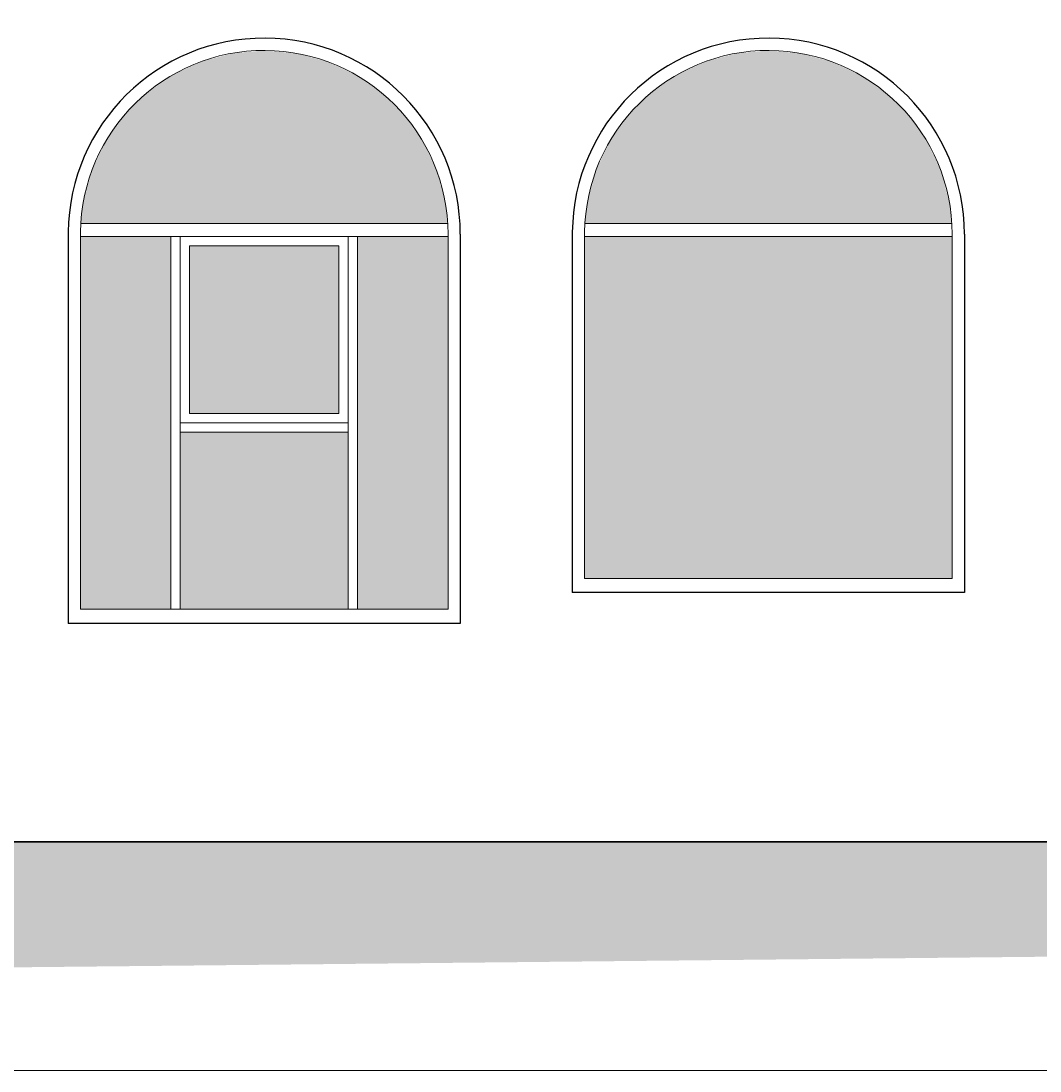
# Model space of a CAD drawing. Units: millimetres. Extents: x -13323 to 15679, y -6503 to 4995.
# Drawn here: x 11021 to 11567, y 3467 to 4030 of the extents above; entities that cross this region are included whole.
import ezdxf

# ---------------------------------------------------------------- set-up
doc = ezdxf.new("R2010")
doc.units = ezdxf.units.MM
doc.linetypes.add('CONTINUA', pattern=[0])
doc.layers.add('Standard', color=7, linetype='CONTINUA', lineweight=15)
doc.styles.add('ISOCP', font='ISOCP.SHX')
doc.dimstyles.new('_DIMSTYLE_4', dxfattribs={"dimtxt": 0.2, "dimasz": 0.1, "dimexe": 0, "dimexo": 1e-06, "dimgap": 0.1, "dimtad": 2, "dimdec": 0, "dimlfac": 100, "dimrnd": 0.2, "dimzin": 12, "dimdsep": 46, "dimtxsty": 'ISOCP', "dimblk1": 'ALL_ML_STRICH', "dimblk2": 'ALL_ML_STRICH', "dimsah": 1, "dimcen": 0, "dimse1": 1, "dimse2": 1, "dimclrd": 3, "dimclre": 3, "dimclrt": 3, "dimadec": 0, "dimazin": 0, "dimtfac": 1, "dimtdec": 0, "dimtix": 1, "dimtmove": 2, "dimatfit": 3, "dimfxl": 1, "dimtvp": 1.2, "dimtzin": 0, "dimlwd": 0, "dimlwe": 18, "dimarcsym": 0})

# ---------------------------------------------------------------- blocks, each defined once
blk = doc.blocks.new('ALL_ML_STRICH')
at = {"color": 0, "linetype": 'ByBlock', "lineweight": -2}
for p, q in [((-1, 0), (0.5, 0)), ((-0.3, -0.3), (0.3, 0.3)), ((0, -0.5), (0, 0.5))]:
    blk.add_line(p, q, dxfattribs=at)
blk = doc.blocks.new('*D41')
at = {"layer": 'Defpoints', "color": 0, "linetype": 'CONTINUA', "transparency": 16777216}
for p in [(11858.23, 4386.72), (9873.35, 4202.08), (11858.23, 3467.71)]:
    blk.add_point(p, dxfattribs=at)
at = {"layer": 'Standard', "color": 3, "linetype": 'CONTINUA', "lineweight": 0, "transparency": 16777216}
blk.add_line((9873.45, 3467.71), (11858.13, 3467.71), dxfattribs=at)
at = {"layer": 'Standard', "color": 3, "linetype": 'CONTINUA', "lineweight": 0, "transparency": 16777216, "xscale": 0.1, "yscale": 0.1, "zscale": 0.1, "rotation": 180}
blk.add_blockref('ALL_ML_STRICH', (9873.35, 3467.71), dxfattribs=at)
at = {"layer": 'Standard', "color": 3, "linetype": 'CONTINUA', "lineweight": 0, "transparency": 16777216, "xscale": 0.1, "yscale": 0.1, "zscale": 0.1}
blk.add_blockref('ALL_ML_STRICH', (11858.23, 3467.71), dxfattribs=at)
at = {"layer": 'Standard', "color": 3, "linetype": 'CONTINUA', "lineweight": 18, "transparency": 16777216, "insert": (10865.79, 3467.51), "char_height": 0.2, "attachment_point": 5, "style": 'ISOCP'}
blk.add_mtext('198488', dxfattribs=at)

msp = doc.modelspace()

# ---------------------------------------------------------------- hatches: boundary and pattern name
at = {"layer": 'Standard', "linetype": 'CONTINUA', "lineweight": 140}
for points in [[(11053.17267, 3921.36273), (11249.67531, 3921.36273), (11248.35421, 3932.70462), (11243.94081, 3949.22835), (11236.73339, 3964.7385), (11226.94962, 3978.76666), (11214.88496, 3990.88919), (11200.90377, 4000.73997), (11185.42828, 4008.02152), (11168.92586, 4012.51393), (11151.89488, 4014.08153), (11134.84968, 4012.67697), (11118.30502, 4008.34269), (11102.76057, 4001.20956), (11088.68575, 3991.49301), (11076.50564, 3979.48649), (11066.58807, 3965.55259), (11059.23256, 3950.11212), (11054.66125, 3933.63139)], [(11323.17267, 3921.36273), (11519.67531, 3921.36273), (11518.35421, 3932.70462), (11513.94081, 3949.22835), (11506.73339, 3964.7385), (11496.94962, 3978.76666), (11484.88496, 3990.88919), (11470.90377, 4000.73997), (11455.42828, 4008.02152), (11438.92586, 4012.51393), (11421.89488, 4014.08153), (11404.84968, 4012.67697), (11388.30502, 4008.34269), (11372.76057, 4001.20956), (11358.68575, 3991.49301), (11346.50564, 3979.48649), (11336.58807, 3965.55259), (11329.23256, 3950.11212), (11324.66125, 3933.63139)], [(11101.42624, 3914.42104), (11053.01218, 3914.42104), (11053.01218, 3714.704), (11101.42624, 3714.704)], [(11111.42624, 3909.42104), (11111.42624, 3819.56252), (11191.42624, 3819.56252), (11191.42624, 3909.42104)], [(11249.84031, 3914.42104), (11201.42624, 3914.42104), (11201.42624, 3714.704), (11249.84031, 3714.704)], [(11323.01218, 3914.42104), (11323.01218, 3731.20401), (11519.84031, 3731.20401), (11519.84031, 3914.42104)], [(11106.42624, 3809.56252), (11106.42624, 3714.704), (11196.42624, 3714.704), (11196.42624, 3809.56252)]]:
    msp.add_hatch(color=255, dxfattribs=at).paths.add_polyline_path(points)
at = {"layer": 'Standard', "linetype": 'CONTINUA', "lineweight": 100}
msp.add_hatch(color=9, dxfattribs=at).paths.add_polyline_path([(15433.55164, 4008.04392), (15416.43492, 3978.04392), (15089.69697, 3924.72191), (15031.06504, 3741.49713), (14979.7621, 3709.73817), (13781.07083, 3630.17136), (12397.55881, 3680.75656), (12371.5507, 3585.55992), (12334.47489, 3536.48294), (9912.70987, 3511.5153), (9185.15307, 3503.56596), (9191.58545, 3553.33657), (9384.02921, 3553.33657), (9877.75021, 3567.06255), (9877.75021, 3690.14031), (9887.21759, 3690.14031), (9897.75021, 3690.14031), (9897.75021, 3590.14031), (12288.91225, 3590.14031), (12288.91225, 3884.63035), (12308.91225, 3884.63035), (12308.9102, 3774.63035), (13935.16607, 3774.63035), (13935.16607, 3784.63035), (14801.11615, 3784.63035), (14801.11615, 4008.04392), (14905.59181, 4008.04392), (14905.59181, 3786.22923), (14971.27746, 3786.22923), (14971.27746, 4008.04392)], flags=16)

# ---------------------------------------------------------------- linework, layer by layer
at = {"layer": 'Standard', "color": 5, "linetype": 'CONTINUA', "lineweight": 13}
for p, q in [((11053.17267, 3921.36273), (11249.79134, 3921.36273)), ((11323.17267, 3921.36273), (11519.79134, 3921.36273)), ((11053.01218, 3916.6081), (11053.01218, 3916.6081)), ((11053.01218, 3916.6081), (11053.01218, 3714.704)), ((11249.84031, 3915.66634), (11249.84031, 3915.66634)), ((11249.84031, 3915.66634), (11249.84031, 3714.704)), ((11323.01218, 3916.6081), (11323.01218, 3916.6081)), ((11323.01218, 3916.6081), (11323.01218, 3731.20401)), ((11519.84031, 3915.66634), (11519.84031, 3915.66634)), ((11519.84031, 3915.66634), (11519.84031, 3731.20401)), ((11053.01218, 3914.42104), (11249.84031, 3914.42104)), ((11101.42624, 3914.42104), (11101.42624, 3714.704)), ((11106.42624, 3914.42104), (11106.42624, 3714.704)), ((11111.42624, 3909.42104), (11191.42624, 3909.42104)), ((11111.42624, 3819.56252), (11111.42624, 3909.42104)), ((11191.42624, 3909.42104), (11191.42624, 3819.56252)), ((11196.42624, 3914.42104), (11196.42624, 3714.704)), ((11201.42624, 3914.42104), (11201.42624, 3714.704)), ((11323.01218, 3914.42104), (11519.84031, 3914.42104)), ((11191.42624, 3819.56252), (11111.42624, 3819.56252)), ((11106.42624, 3814.56252), (11196.42624, 3814.56252)), ((11106.42624, 3809.56252), (11196.42624, 3809.56252)), ((11519.84031, 3731.20401), (11323.01218, 3731.20401)), ((11249.84031, 3714.704), (11053.01218, 3714.704))]:
    msp.add_line(p, q, dxfattribs=at)
at = {"layer": 'Standard', "color": 7, "linetype": 'CONTINUA', "lineweight": 25}
for p, q in [((11046.42399, 3916.67115), (11046.42399, 3916.67115)), ((11046.42399, 3916.67115), (11046.42399, 3707.17113)), ((11256.4288, 3915.66634), (11256.4288, 3915.66634)), ((11256.4288, 3915.66634), (11256.4288, 3707.17113)), ((11316.42399, 3916.67115), (11316.42399, 3916.67115)), ((11316.42399, 3916.67115), (11316.42399, 3723.67114)), ((11526.4288, 3915.66634), (11526.4288, 3915.66634)), ((11526.4288, 3915.66634), (11526.4288, 3723.67114)), ((11526.4288, 3723.67114), (11316.42399, 3723.67114)), ((11256.4288, 3707.17113), (11046.42399, 3707.17113))]:
    msp.add_line(p, q, dxfattribs=at)
at = {"layer": 'Standard', "color": 7, "linetype": 'CONTINUA', "lineweight": 35}
msp.add_line((9960.95386, 3590.14031), (12020.33206, 3590.14031), dxfattribs=at)
at = {"layer": 'Standard', "color": 7, "linetype": 'CONTINUA', "lineweight": 25}
for centre in [(11151.42399, 3915.66634), (11421.42399, 3915.66634)]:
    msp.add_arc(centre, 105.00481, 0, 179.4517171, dxfattribs=at)
at = {"layer": 'Standard', "color": 5, "linetype": 'CONTINUA', "lineweight": 13}
for centre in [(11151.42399, 3915.66634), (11421.42399, 3915.66634)]:
    msp.add_arc(centre, 98.41632, 0, 179.4517171, dxfattribs=at)

# ---------------------------------------------------------------- dimensions: what is measured, and where the dimension line sits
at = {"layer": 'Standard', "color": 3, "linetype": 'CONTINUA', "lineweight": 18}
dim = msp.add_linear_dim(base=(11858.23292, 3467.71229), p1=(9873.34802, 4202.08103), p2=(11858.23292, 4386.72457), dimstyle='_DIMSTYLE_4', override={"dimpost": '<>', "dimclrd": 3, "dimclre": 3, "dimclrt": 3, "dimlwd": 0, "dimlwe": 18}, dxfattribs=at)
dim.commit()
dim.dimension.update_dxf_attribs({"geometry": '*D41', "text_midpoint": (10865.79047, 3467.51229)})

doc.saveas('drawing.dxf')
